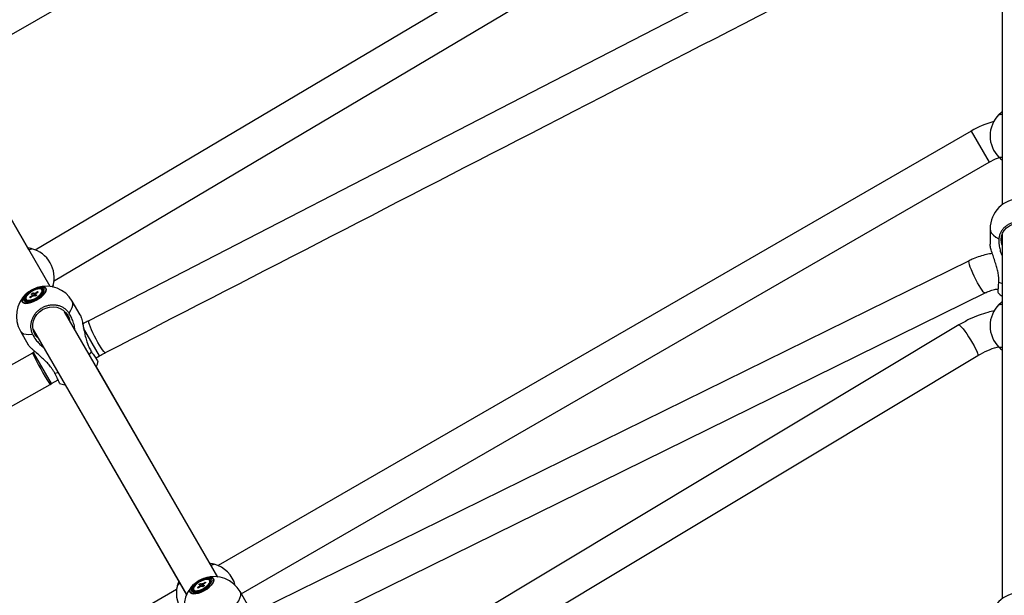
# Model space of a CAD drawing. Units: millimetres. Extents: x -4610 to 4917, y 6050 to 17050.
# Drawn here: x -347 to 146, y 12254 to 12542 of the extents above; entities that cross this region are included whole.
import ezdxf

# ---------------------------------------------------------------- set-up
doc = ezdxf.new("R2010")
doc.units = ezdxf.units.MM

msp = doc.modelspace()

# ---------------------------------------------------------------- linework, layer by layer
at = {"color": 7, "linetype": 'Continuous', "lineweight": 25}
for p, q in [((123.19, 12700.87), (-339.21, 12426.32)), ((-330.06, 12410.82), (132.57, 12685.51)), ((-388.75, 12512.68), (-143.45, 12654.3)), ((144.46, 12631.46), (144.46, 12449.01)), ((-331.84, 12408.11), (-424.86, 12569.23)), ((-342.44, 12426.47), (-408.94, 12541.65)), ((142.82, 12494.09), (142.83, 12494.1)), ((128.96, 12485.95), (-247.75, 12268.46)), ((-236.15, 12254.37), (137.96, 12470.37)), ((138.46, 12437.01), (138.46, 12429.41)), ((144.46, 12434.28), (144.46, 12251.83)), ((-340.87, 12427.02), (-340.88, 12427.03)), ((128.02, 12421.08), (-227.97, 12245.92)), ((-343.76, 12404.43), (-343.79, 12404.4)), ((-341.32, 12404.32), (-340.51, 12404.91)), ((-340.69, 12403.99), (-341.32, 12404.32)), ((-340.51, 12404.91), (-339.88, 12404.58)), ((-340.51, 12404.91), (-339.29, 12403.25)), ((-339.38, 12404.73), (-338.19, 12405.6)), ((-339.11, 12404.17), (-338.48, 12403.84)), ((-337.76, 12405.37), (-338.95, 12404.5)), ((-338.24, 12407.61), (-338.27, 12407.6)), ((-338.19, 12405.6), (-337.76, 12405.37)), ((-338.19, 12405.6), (-338.16, 12405.08)), ((-335.62, 12405.97), (-335.87, 12406.41)), ((-330.29, 12408.71), (-330.29, 12408.7)), ((-220.02, 12229.77), (135.97, 12404.93)), ((-343.93, 12401.76), (-343.68, 12401.32)), ((-342.04, 12402.79), (-340.85, 12403.66)), ((-341.62, 12402.56), (-342.04, 12402.79)), ((-340.42, 12403.43), (-341.62, 12402.56)), ((-339.29, 12403.25), (-339.92, 12403.58)), ((-338.48, 12403.84), (-339.29, 12403.25)), ((-316.74, 12393.96), (-320.7, 12400.82)), ((142.82, 12399.01), (142.83, 12399.02)), ((-247.92, 12262.76), (-324.57, 12395.53)), ((-346.68, 12385.82), (-342.75, 12379.02)), ((-340.22, 12386.63), (-263.46, 12253.68)), ((122.85, 12388.92), (-204.27, 12192.53)), ((-340.67, 12374.84), (-553.21, 12254.84)), ((-340.1, 12375.17), (-340.67, 12374.84)), ((-339.39, 12375.58), (-340.1, 12375.17)), ((142.83, 12377.86), (142.79, 12377.89)), ((-309.02, 12372.33), (-307.08, 12373.44)), ((-195.06, 12177.07), (132.38, 12373.65)), ((-247.98, 12262.86), (-308.65, 12367.94)), ((-331.1, 12359.58), (-327.85, 12361.46)), ((-543.41, 12239.7), (-331.82, 12359.17)), ((-331.82, 12359.17), (-331.1, 12359.58)), ((-324.23, 12358.94), (-263.56, 12253.86)), ((-249.72, 12269.15), (-249.67, 12269.13)), ((-254.32, 12262.26), (-254.36, 12262.25)), ((-268.53, 12256.46), (-645.24, 12038.97)), ((-268.14, 12258.5), (-268.14, 12258.51)), ((-260.01, 12256.41), (-259.76, 12255.97)), ((-259.84, 12259.08), (-259.87, 12259.06)), ((-258.13, 12257.44), (-256.93, 12258.31)), ((-257.7, 12257.22), (-258.13, 12257.44)), ((-256.5, 12258.09), (-257.7, 12257.22)), ((-257.41, 12258.97), (-256.6, 12259.56)), ((-256.78, 12258.64), (-257.41, 12258.97)), ((-256.6, 12259.56), (-255.97, 12259.23)), ((-256.6, 12259.56), (-255.38, 12257.91)), ((-255.37, 12257.9), (-256, 12258.24)), ((-255.47, 12259.38), (-254.27, 12260.25)), ((-254.56, 12258.49), (-255.37, 12257.9)), ((-255.19, 12258.83), (-254.56, 12258.49)), ((-253.84, 12260.02), (-255.04, 12259.15)), ((-254.27, 12260.25), (-253.84, 12260.02)), ((-254.27, 12260.25), (-254.24, 12259.74)), ((-251.71, 12260.62), (-251.96, 12261.06)), ((-232.82, 12248.61), (-236.78, 12255.47))]:
    msp.add_line(p, q, dxfattribs=at)
at = {"color": 8, "linetype": 'Continuous', "lineweight": 25}
for p, q in [((128.96, 12485.95), (137.96, 12470.37)), ((142.83, 12410.27), (144.46, 12409.61)), ((-307.08, 12373.44), (-315.1, 12387.33)), ((-331.1, 12359.58), (-340.1, 12375.17)), ((-312.13, 12374.15), (-311.07, 12375.4)), ((-329.48, 12364.77), (-327.88, 12365.06))]:
    msp.add_line(p, q, dxfattribs=at)
at = {"color": 7, "linetype": 'Continuous', "lineweight": 25, "flags": 128}
for points in [[(127.73, 12617.96), (-85.45, 12508.07), (-312.39, 12391.05)], [(137.96, 12470.37), (141.18, 12471.98), (143.14, 12472.75)], [(143.96, 12431.6), (144.14, 12433.23), (144.69, 12434.81), (145.56, 12436.26), (146.74, 12437.53), (148.18, 12438.57), (149.83, 12439.35), (151.61, 12439.82), (153.46, 12439.98), (155.32, 12439.82), (157.1, 12439.35), (158.74, 12438.57), (160.18, 12437.53), (161.36, 12436.26), (162.24, 12434.81), (162.78, 12433.23), (162.96, 12431.6), (162.78, 12429.96), (162.46, 12428.91)], [(144.46, 12428.91), (144.14, 12429.96), (143.96, 12431.6)], [(-334.86, 12406.99), (-335.32, 12407.41), (-336.06, 12407.62), (-337.04, 12407.61), (-338.21, 12407.38), (-339.48, 12406.94), (-340.77, 12406.32), (-342.02, 12405.56), (-343.13, 12404.71), (-344.03, 12403.82), (-344.68, 12402.94), (-345.03, 12402.13), (-345.05, 12401.45), (-344.75, 12400.93), (-344.15, 12400.61), (-343.28, 12400.51), (-342.2, 12400.64), (-340.97, 12400.97), (-339.68, 12401.51), (-338.4, 12402.2), (-337.21, 12403.02), (-336.19, 12403.9), (-335.41, 12404.79), (-334.91, 12405.64), (-334.72, 12406.39), (-334.86, 12406.99)], [(-335.4, 12406.68), (-335.83, 12407.07), (-336.53, 12407.25), (-337.47, 12407.22), (-338.57, 12406.98), (-339.76, 12406.53), (-340.97, 12405.92), (-342.1, 12405.19), (-343.08, 12404.38), (-343.84, 12403.55), (-344.33, 12402.75), (-344.53, 12402.05), (-344.4, 12401.48), (-343.98, 12401.09), (-343.27, 12400.91), (-342.33, 12400.94), (-341.23, 12401.18), (-340.04, 12401.63), (-338.84, 12402.24), (-337.71, 12402.97), (-336.73, 12403.78), (-335.96, 12404.62), (-335.47, 12405.41), (-335.28, 12406.11), (-335.4, 12406.68)], [(-336.24, 12406.74), (-336.93, 12406.92), (-337.87, 12406.87), (-338.96, 12406.59), (-340.14, 12406.11), (-341.29, 12405.46), (-342.33, 12404.7), (-343.18, 12403.89), (-343.76, 12403.1), (-344.02, 12402.39), (-343.96, 12401.81), (-343.56, 12401.42), (-342.87, 12401.24), (-341.94, 12401.29), (-340.84, 12401.57), (-339.67, 12402.05), (-338.51, 12402.7), (-337.47, 12403.46), (-336.62, 12404.27), (-336.05, 12405.06), (-335.78, 12405.77), (-335.85, 12406.35), (-336.24, 12406.74)], [(142.39, 12405.12), (143.49, 12404.03), (144.46, 12403.24)], [(-343.68, 12401.32), (-343.31, 12400.98), (-343.11, 12400.9)], [(-339.48, 12384.35), (-340.17, 12385.9), (-340.51, 12387.58), (-340.5, 12389.32), (-340.13, 12391.05), (-339.43, 12392.7), (-338.4, 12394.21), (-337.11, 12395.53), (-335.59, 12396.6), (-333.9, 12397.39), (-332.11, 12397.85), (-330.28, 12397.98), (-328.5, 12397.76), (-326.82, 12397.22), (-325.31, 12396.36), (-324.03, 12395.22), (-323.02, 12393.85), (-322.34, 12392.29), (-322.07, 12391.22)], [(-338.02, 12382.51), (-338.47, 12382.97), (-339.48, 12384.35)], [(-250.94, 12261.64), (-251.4, 12262.07), (-252.14, 12262.28), (-253.13, 12262.27), (-254.29, 12262.03), (-255.56, 12261.6), (-256.86, 12260.98), (-258.1, 12260.21), (-259.21, 12259.36), (-260.12, 12258.47), (-260.76, 12257.59), (-261.11, 12256.79), (-261.14, 12256.1), (-260.84, 12255.59), (-260.23, 12255.27), (-259.36, 12255.17), (-258.28, 12255.29), (-257.05, 12255.63), (-255.76, 12256.16), (-254.48, 12256.86), (-253.29, 12257.67), (-252.28, 12258.55), (-251.5, 12259.44), (-250.99, 12260.29), (-250.81, 12261.04), (-250.94, 12261.64)], [(-251.48, 12261.33), (-251.91, 12261.72), (-252.62, 12261.91), (-253.55, 12261.88), (-254.66, 12261.63), (-255.85, 12261.19), (-257.05, 12260.58), (-258.18, 12259.84), (-259.16, 12259.03), (-259.92, 12258.2), (-260.42, 12257.4), (-260.61, 12256.7), (-260.49, 12256.13), (-260.06, 12255.74), (-259.35, 12255.56), (-258.42, 12255.59), (-257.32, 12255.84), (-256.12, 12256.28), (-254.92, 12256.89), (-253.79, 12257.63), (-252.81, 12258.44), (-252.05, 12259.27), (-251.55, 12260.06), (-251.36, 12260.77), (-251.48, 12261.33)], [(-252.33, 12261.4), (-253.02, 12261.57), (-253.95, 12261.52), (-255.05, 12261.24), (-256.22, 12260.76), (-257.38, 12260.11), (-258.42, 12259.36), (-259.26, 12258.55), (-259.84, 12257.75), (-260.11, 12257.04), (-260.04, 12256.46), (-259.65, 12256.07), (-258.95, 12255.89), (-258.02, 12255.94), (-256.92, 12256.22), (-255.75, 12256.71), (-254.59, 12257.35), (-253.55, 12258.11), (-252.71, 12258.92), (-252.13, 12259.71), (-251.86, 12260.43), (-251.93, 12261), (-252.33, 12261.4)], [(-259.76, 12255.97), (-259.39, 12255.63), (-259.19, 12255.55)]]:
    msp.add_lwpolyline(points, dxfattribs=at)
at = {"color": 8, "linetype": 'Continuous', "lineweight": 25, "flags": 128}
for points in [[(138.46, 12437.01), (138.65, 12435.9), (139.2, 12434.82), (140.11, 12433.8), (141.35, 12432.85), (142.88, 12432.01)], [(135.97, 12404.93), (135.91, 12404.91), (135.57, 12405.05), (135.09, 12405.5), (134.48, 12406.27), (133.76, 12407.31), (132.98, 12408.58), (132.15, 12410.04), (131.32, 12411.61), (130.51, 12413.25), (129.77, 12414.87), (129.11, 12416.42), (128.58, 12417.83), (128.18, 12419.04), (127.94, 12420), (127.87, 12420.68), (127.96, 12421.04), (128.02, 12421.08)], [(-343.79, 12404.4), (-343.94, 12404.27), (-344.84, 12403.3), (-345.47, 12402.36), (-345.8, 12401.51), (-345.8, 12400.78), (-345.47, 12400.22), (-344.84, 12399.86), (-343.94, 12399.71), (-342.81, 12399.79), (-341.52, 12400.09), (-340.14, 12400.59), (-338.74, 12401.28), (-337.39, 12402.1), (-336.18, 12403.01), (-335.15, 12403.98), (-334.38, 12404.93), (-333.9, 12405.84), (-333.73, 12406.63), (-333.9, 12407.28), (-333.9, 12407.28)], [(-333.98, 12407.27), (-333.82, 12406.63), (-333.98, 12405.84), (-334.45, 12404.95), (-335.22, 12404), (-336.23, 12403.05), (-337.43, 12402.14), (-338.77, 12401.33), (-340.15, 12400.66), (-341.52, 12400.16), (-342.8, 12399.87), (-343.91, 12399.79), (-344.81, 12399.93), (-345.43, 12400.29), (-345.75, 12400.84), (-345.75, 12401.56), (-345.43, 12402.41), (-344.8, 12403.34), (-343.91, 12404.29), (-343.76, 12404.43)], [(-338.27, 12407.6), (-337.43, 12407.83), (-336.22, 12408.02), (-335.21, 12407.98), (-334.45, 12407.73), (-333.98, 12407.27)], [(-333.9, 12407.28), (-334.38, 12407.74), (-335.15, 12408), (-336.17, 12408.03), (-337.39, 12407.84), (-338.24, 12407.61)], [(-322.35, 12394.84), (-321.38, 12396.24), (-320.72, 12397.57), (-320.38, 12398.8), (-320.38, 12399.89), (-320.7, 12400.82)], [(-304.14, 12375.05), (-304.19, 12375.04), (-304.5, 12375.18), (-304.97, 12375.65), (-305.57, 12376.42), (-306.28, 12377.46), (-307.07, 12378.73), (-307.91, 12380.18), (-308.77, 12381.74), (-309.6, 12383.36), (-310.38, 12384.96), (-311.08, 12386.49), (-311.66, 12387.88), (-312.1, 12389.07), (-312.38, 12390.01), (-312.49, 12390.67), (-312.44, 12391.01), (-312.39, 12391.05)], [(-346.68, 12385.82), (-346.03, 12385.07), (-345.09, 12384.54), (-343.85, 12384.22), (-342.37, 12384.12), (-340.67, 12384.26)], [(122.85, 12388.92), (123.12, 12388.87), (123.58, 12388.5), (124.19, 12387.84), (124.95, 12386.91), (125.82, 12385.76), (126.76, 12384.41), (127.74, 12382.94), (128.71, 12381.41), (129.63, 12379.86), (130.48, 12378.38), (131.2, 12377.01), (131.78, 12375.82), (132.19, 12374.85), (132.42, 12374.15), (132.44, 12373.74), (132.38, 12373.65)], [(-259.87, 12259.06), (-260.02, 12258.92), (-260.92, 12257.95), (-261.55, 12257.02), (-261.88, 12256.16), (-261.88, 12255.44), (-261.56, 12254.88), (-260.93, 12254.51), (-260.02, 12254.37), (-258.9, 12254.45), (-257.61, 12254.74), (-256.23, 12255.25), (-254.82, 12255.93), (-253.48, 12256.75), (-252.26, 12257.67), (-251.24, 12258.63), (-250.46, 12259.59), (-249.98, 12260.49), (-249.82, 12261.28), (-249.98, 12261.93), (-249.98, 12261.93)], [(-250.06, 12261.93), (-249.9, 12261.28), (-250.06, 12260.5), (-250.54, 12259.61), (-251.3, 12258.66), (-252.31, 12257.7), (-253.52, 12256.8), (-254.85, 12255.99), (-256.24, 12255.31), (-257.61, 12254.81), (-258.88, 12254.52), (-260, 12254.44), (-260.89, 12254.59), (-261.51, 12254.94), (-261.83, 12255.5), (-261.83, 12256.22), (-261.51, 12257.06), (-260.89, 12257.99), (-259.99, 12258.95), (-259.84, 12259.08)], [(-254.36, 12262.25), (-253.51, 12262.48), (-252.31, 12262.67), (-251.3, 12262.64), (-250.53, 12262.38), (-250.06, 12261.93)], [(-249.98, 12261.93), (-250.46, 12262.4), (-251.23, 12262.65), (-252.25, 12262.69), (-253.47, 12262.5), (-254.32, 12262.26)], [(-238.43, 12249.49), (-237.47, 12250.89), (-236.81, 12252.22), (-236.47, 12253.45), (-236.46, 12254.54), (-236.78, 12255.47)]]:
    msp.add_lwpolyline(points, dxfattribs=at)
at = {"color": 7, "linetype": 'Continuous', "lineweight": 25}
for centre, radius, start, end in [((153.46, 12483.52), 15, 134.8527, 225.1473), ((153.46, 12443.52), 49, 105.5781, 120), ((153.46, 12437.01), 15, 0, 180), ((-344.79, 12412.54), 15, 344.8527, 75.1473), ((-333.69, 12393.32), 15, 132.3278, 210), ((-333.52, 12393.03), 15.32, 108.0629, 131.9371), ((-340.25, 12403.58), 0.607, 137.372, 172.2758), ((-339.14, 12402.97), 1.78, 98.0013, 114.9119), ((-339.56, 12404.58), 0.607, 317.372, 352.2758), ((-333.69, 12393.32), 15, 30, 107.6722), ((-336.51, 12405.51), 1, 345.8007, 27.4114), ((-340.67, 12405.19), 1.78, 278.0013, 294.9119), ((153.46, 12388.44), 15, 134.8527, 225.1473), ((-322.44, 12373.84), 15, 337.0962, 348.0612), ((-322.44, 12373.84), 15, 252.0594, 262.6493), ((-253.64, 12254.67), 15, 15.0577, 75.1473), ((-249.61, 12247.69), 15.32, 108.0629, 131.9371), ((-249.77, 12247.97), 15, 30, 107.6722), ((-253.64, 12254.67), 15, 164.8527, 224.9423), ((-249.77, 12247.97), 15, 132.3278, 210), ((-256.33, 12258.23), 0.607, 137.372, 172.2758), ((-256.75, 12259.85), 1.78, 278.0013, 294.9119), ((-255.22, 12257.62), 1.78, 98.0013, 114.9119), ((-255.64, 12259.24), 0.607, 317.372, 352.2758), ((-252.6, 12260.16), 1, 345.8044, 27.4117), ((153.46, 12239.83), 15, 0, 180)]:
    msp.add_arc(centre, radius, start, end, dxfattribs=at)
at = {"color": 8, "linetype": 'Continuous', "lineweight": 25}
msp.add_arc((-208.29, 12439.25), 147.22, 205.944, 212.9537, dxfattribs=at)
at = {"color": 7, "linetype": 'Continuous', "lineweight": 25}
for points, knots in [([(-304.14, 12375.05), (-233.09, 12411.69), (-86.4, 12487.35), (60.32, 12562.97), (135.98, 12601.96)], [0, 0, 0, 0, 0.484343, 1, 1, 1, 1]), ([(144.46, 12495.5), (144.3, 12495.38), (143.73, 12494.97), (143.23, 12494.48), (142.88, 12494.15), (142.89, 12494.16), (142.89, 12494.16)], [0, 0, 0, 0, 0.145654, 0.50662, 0.819195, 1, 1, 1, 1]), ([(142.88, 12494.15), (142.93, 12494.18), (143.03, 12494.23), (143.5, 12494.31), (143.98, 12494.37), (144.39, 12494.4), (144.46, 12494.4)], [0, 0, 0, 0, 0.294275, 0.595167, 0.927497, 1, 1, 1, 1]), ([(144.46, 12472.64), (144.24, 12472.65), (143.72, 12472.7), (143.19, 12472.77), (142.94, 12472.84), (142.89, 12472.88), (142.88, 12472.88)], [0, 0, 0, 0, 0.237652, 0.570433, 0.912846, 1, 1, 1, 1]), ([(142.92, 12472.85), (142.92, 12472.85), (142.92, 12472.85), (143.41, 12472.38), (143.9, 12471.93), (144.37, 12471.6), (144.46, 12471.53)], [0, 0, 0, 0, 0.295623, 0.607016, 0.918581, 1, 1, 1, 1]), ([(164.04, 12432.01), (163.99, 12432.46), (163.89, 12433.36), (163.44, 12434.72), (162.72, 12436.07), (161.7, 12437.34), (160.45, 12438.45), (159.01, 12439.36), (157.4, 12440.05), (155.69, 12440.5), (153.9, 12440.69), (152.12, 12440.63), (150.36, 12440.3), (148.7, 12439.74), (147.17, 12438.93), (145.82, 12437.92), (144.68, 12436.72), (143.8, 12435.39), (143.19, 12433.94), (142.94, 12432.79), (142.89, 12432.15), (142.88, 12432.01)], [0, 0, 0, 0, 0.048514, 0.098118, 0.152906, 0.209285, 0.264027, 0.32036, 0.375039, 0.431306, 0.485929, 0.542138, 0.596737, 0.652918, 0.707531, 0.763726, 0.818388, 0.874631, 0.929357, 0.985667, 1, 1, 1, 1]), ([(142.83, 12410.27), (142.84, 12410.78), (142.88, 12411.8), (142.72, 12413.64), (142.34, 12415.8), (141.68, 12418.31), (140.85, 12420.94), (140.06, 12423.23), (139.45, 12425.09), (139.05, 12426.4), (138.74, 12427.54), (138.55, 12428.46), (138.46, 12429.1), (138.47, 12429.35), (138.48, 12429.41)], [0, 0, 0, 0, 0.079523, 0.160131, 0.275535, 0.393704, 0.521317, 0.652718, 0.726065, 0.800911, 0.86002, 0.920673, 0.979878, 1, 1, 1, 1]), ([(142.88, 12432.01), (142.88, 12430.98), (142.86, 12429.19), (143.41, 12426.49), (143.9, 12424.67), (144.37, 12423.71), (144.46, 12423.51)], [0, 0, 0, 0, 0.377071, 0.652457, 0.927996, 1, 1, 1, 1]), ([(-340.99, 12427.05), (-340.99, 12427.06), (-340.99, 12427.06), (-341.66, 12427.21), (-342.31, 12427.36), (-342.87, 12427.41), (-342.99, 12427.42)], [0, 0, 0, 0, 0.295594, 0.606957, 0.918492, 1, 1, 1, 1]), ([(-342.44, 12426.47), (-342.24, 12426.56), (-341.76, 12426.79), (-341.27, 12426.98), (-341.02, 12427.05), (-340.96, 12427.04), (-340.94, 12427.04)], [0, 0, 0, 0, 0.23775, 0.570488, 0.912857, 1, 1, 1, 1]), ([(139.59, 12424.7), (138.62, 12424.54), (136.49, 12424.18), (133.29, 12423.27), (130.4, 12422.21), (128.68, 12421.39), (128.02, 12421.08)], [0, 0, 0, 0, 0.241387, 0.530246, 0.819037, 1, 1, 1, 1]), ([(142.4, 12405.2), (142.43, 12405.28), (142.49, 12405.45), (142.63, 12407.15), (142.75, 12409), (142.82, 12410.14), (142.83, 12410.27)], [0, 0, 0, 0, 0.286952, 0.62158, 0.956601, 1, 1, 1, 1]), ([(-340.69, 12403.99), (-340.63, 12403.88), (-340.52, 12403.7), (-340.41, 12403.52), (-340.37, 12403.45)], [0, 0, 0, 0, 0.584096, 1, 1, 1, 1]), ([(-339.14, 12403.36), (-339.33, 12403.66), (-339.57, 12404.07), (-339.82, 12404.47), (-339.88, 12404.58)], [0, 0, 0, 0, 0.741417, 1, 1, 1, 1]), ([(-339.38, 12404.73), (-339.33, 12404.62), (-339.15, 12404.23), (-338.97, 12403.85), (-338.84, 12403.58)], [0, 0, 0, 0, 0.2840974, 1, 1, 1, 1]), ([(-339.11, 12404.17), (-339.05, 12404.07), (-338.95, 12403.88), (-338.85, 12403.7), (-338.8, 12403.61)], [0, 0, 0, 0, 0.53379, 1, 1, 1, 1]), ([(-330.31, 12408.62), (-330.34, 12408.58), (-330.4, 12408.48), (-330.64, 12408.27), (-330.9, 12408.09), (-330.96, 12408.04)], [0, 0, 0, 0, 0.4203618, 0.8501751, 1, 1, 1, 1]), ([(-330.53, 12407.9), (-330.5, 12407.98), (-330.37, 12408.36), (-330.31, 12408.62), (-330.31, 12408.61), (-330.31, 12408.61)], [0, 0, 0, 0, 0.164851, 0.693949, 1, 1, 1, 1]), ([(135.97, 12404.93), (136.31, 12405.09), (137.41, 12405.61), (139.36, 12406.3), (141.26, 12406.8), (142.35, 12406.91), (142.6, 12406.94)], [0, 0, 0, 0, 0.164001, 0.528484, 0.89247, 1, 1, 1, 1]), ([(-340.6, 12403.3), (-340.62, 12403.33), (-340.7, 12403.44), (-340.78, 12403.56), (-340.85, 12403.66)], [0, 0, 0, 0, 0.1821, 1, 1, 1, 1]), ([(144.46, 12400.42), (144.3, 12400.3), (143.73, 12399.89), (143.23, 12399.4), (142.88, 12399.07), (142.89, 12399.08), (142.89, 12399.08)], [0, 0, 0, 0, 0.145654, 0.50662, 0.819195, 1, 1, 1, 1]), ([(142.88, 12399.07), (142.93, 12399.1), (143.03, 12399.15), (143.5, 12399.23), (143.98, 12399.29), (144.39, 12399.32), (144.46, 12399.32)], [0, 0, 0, 0, 0.294275, 0.595167, 0.927497, 1, 1, 1, 1]), ([(-322.35, 12394.84), (-322.62, 12395.21), (-323.17, 12395.97), (-324.28, 12396.97), (-325.6, 12397.82), (-327.14, 12398.45), (-328.8, 12398.83), (-330.52, 12398.92), (-332.28, 12398.74), (-333.99, 12398.28), (-335.63, 12397.57), (-337.14, 12396.62), (-338.5, 12395.44), (-339.64, 12394.11), (-340.55, 12392.61), (-341.19, 12391.04), (-341.56, 12389.39), (-341.63, 12387.75), (-341.4, 12386.14), (-341.03, 12384.99), (-340.73, 12384.38), (-340.67, 12384.26)], [0, 0, 0, 0, 0.048514, 0.098118, 0.152906, 0.209285, 0.264027, 0.32036, 0.375039, 0.431306, 0.485929, 0.542138, 0.596737, 0.652918, 0.707531, 0.763726, 0.818388, 0.874631, 0.929357, 0.985667, 1, 1, 1, 1]), ([(-319.39, 12386.56), (-319.43, 12386.95), (-319.57, 12388.32), (-320.2, 12390.44), (-321.15, 12392.85), (-321.95, 12394.17), (-322.35, 12394.84)], [0, 0, 0, 0, 0.12879, 0.447735, 0.723922, 1, 1, 1, 1]), ([(140.64, 12396.02), (139.51, 12395.76), (136.91, 12395.14), (132.7, 12393.74), (127.83, 12391.73), (124.58, 12389.89), (122.85, 12388.92)], [0, 0, 0, 0, 0.180311, 0.417081, 0.691378, 1, 1, 1, 1]), ([(-316.78, 12393.93), (-316.72, 12393.85), (-316.5, 12393.58), (-316.07, 12392.12), (-315.59, 12390), (-315.12, 12387.59), (-314.64, 12385.17), (-314.04, 12382.49), (-313.24, 12379.82), (-312.26, 12377.4), (-311.47, 12376.08), (-311.07, 12375.4)], [0, 0, 0, 0, 0.041384, 0.145919, 0.288384, 0.391221, 0.496887, 0.629799, 0.766544, 0.881672, 1, 1, 1, 1]), ([(-312.39, 12391.05), (-313.01, 12390.73), (-314.05, 12390.19), (-315.07, 12389.61), (-315.48, 12389.37)], [0, 0, 0, 0, 0.5991989, 1, 1, 1, 1]), ([(-340.67, 12384.26), (-340.14, 12383.33), (-339.23, 12381.72), (-337.38, 12379.61), (-336.03, 12378.26), (-335.14, 12377.65), (-334.96, 12377.52)], [0, 0, 0, 0, 0.377039, 0.652401, 0.927916, 1, 1, 1, 1]), ([(-329.48, 12364.77), (-329.73, 12365.23), (-330.23, 12366.16), (-331.31, 12367.72), (-332.74, 12369.44), (-334.58, 12371.31), (-336.62, 12373.17), (-338.43, 12374.74), (-339.87, 12376), (-340.85, 12376.89), (-341.66, 12377.68), (-342.25, 12378.33), (-342.63, 12378.79), (-342.72, 12378.98), (-342.74, 12379.02)], [0, 0, 0, 0, 0.0795233, 0.1601309, 0.2755349, 0.3937041, 0.5213172, 0.6527183, 0.7260651, 0.8009111, 0.8600198, 0.9206729, 0.9798779, 1, 1, 1, 1]), ([(-311.07, 12375.4), (-310.57, 12374.65), (-309.52, 12373.05), (-308.41, 12371.42), (-307.81, 12370.59), (-307.85, 12370.71), (-307.86, 12370.74)], [0, 0, 0, 0, 0.276949, 0.590476, 0.903748, 1, 1, 1, 1]), ([(-307.08, 12373.44), (-306.6, 12373.72), (-305.62, 12374.28), (-304.64, 12374.79), (-304.14, 12375.05)], [0, 0, 0, 0, 0.5001248, 1, 1, 1, 1]), ([(132.38, 12373.65), (134, 12374.52), (137.06, 12376.16), (140.64, 12377.51), (142.54, 12377.94), (142.85, 12378.01)], [0, 0, 0, 0, 0.484728, 0.916984, 1, 1, 1, 1]), ([(144.46, 12377.56), (144.24, 12377.57), (143.72, 12377.62), (143.19, 12377.69), (142.94, 12377.76), (142.89, 12377.8), (142.88, 12377.81)], [0, 0, 0, 0, 0.237652, 0.570433, 0.912846, 1, 1, 1, 1]), ([(142.92, 12377.77), (142.92, 12377.77), (142.92, 12377.77), (143.41, 12377.3), (143.9, 12376.85), (144.37, 12376.52), (144.46, 12376.46)], [0, 0, 0, 0, 0.295623, 0.607016, 0.918581, 1, 1, 1, 1]), ([(-327.04, 12359.63), (-327.02, 12359.6), (-326.9, 12359.43), (-327.21, 12360.15), (-327.99, 12361.78), (-328.89, 12363.59), (-329.42, 12364.65), (-329.48, 12364.77)], [0, 0, 0, 0, 0.0581706, 0.3588102, 0.6597158, 0.960975, 1, 1, 1, 1]), ([(-249.84, 12269.18), (-249.84, 12269.18), (-249.84, 12269.18), (-250.51, 12269.34), (-251.16, 12269.49), (-251.72, 12269.54), (-251.84, 12269.55)], [0, 0, 0, 0, 0.295594, 0.606957, 0.918492, 1, 1, 1, 1]), ([(-251.29, 12268.59), (-251.09, 12268.69), (-250.61, 12268.91), (-250.12, 12269.11), (-249.87, 12269.18), (-249.81, 12269.17), (-249.79, 12269.17)], [0, 0, 0, 0, 0.23775, 0.570488, 0.912857, 1, 1, 1, 1]), ([(-267.42, 12260.54), (-267.5, 12260.36), (-267.79, 12259.72), (-267.98, 12259.05), (-268.12, 12258.58), (-268.12, 12258.6), (-268.11, 12258.6)], [0, 0, 0, 0, 0.145743, 0.506671, 0.819214, 1, 1, 1, 1]), ([(-268.12, 12258.59), (-268.09, 12258.63), (-268.03, 12258.73), (-267.66, 12259.03), (-267.28, 12259.32), (-266.94, 12259.55), (-266.87, 12259.59)], [0, 0, 0, 0, 0.294243, 0.595101, 0.927394, 1, 1, 1, 1]), ([(-256.68, 12257.96), (-256.7, 12257.98), (-256.78, 12258.1), (-256.86, 12258.21), (-256.93, 12258.31)], [0, 0, 0, 0, 0.1821, 1, 1, 1, 1]), ([(-256.78, 12258.64), (-256.71, 12258.54), (-256.6, 12258.35), (-256.49, 12258.17), (-256.45, 12258.1)], [0, 0, 0, 0, 0.57881, 1, 1, 1, 1]), ([(-255.23, 12258.01), (-255.41, 12258.31), (-255.66, 12258.72), (-255.9, 12259.13), (-255.97, 12259.23)], [0, 0, 0, 0, 0.741417, 1, 1, 1, 1]), ([(-255.47, 12259.38), (-255.42, 12259.27), (-255.24, 12258.89), (-255.06, 12258.5), (-254.93, 12258.23)], [0, 0, 0, 0, 0.284097, 1, 1, 1, 1]), ([(-255.19, 12258.83), (-255.14, 12258.72), (-255.04, 12258.54), (-254.93, 12258.35), (-254.88, 12258.26)], [0, 0, 0, 0, 0.53379, 1, 1, 1, 1])]:
    msp.add_open_spline(points, degree=3, knots=knots, dxfattribs=at)

doc.saveas('drawing.dxf')
